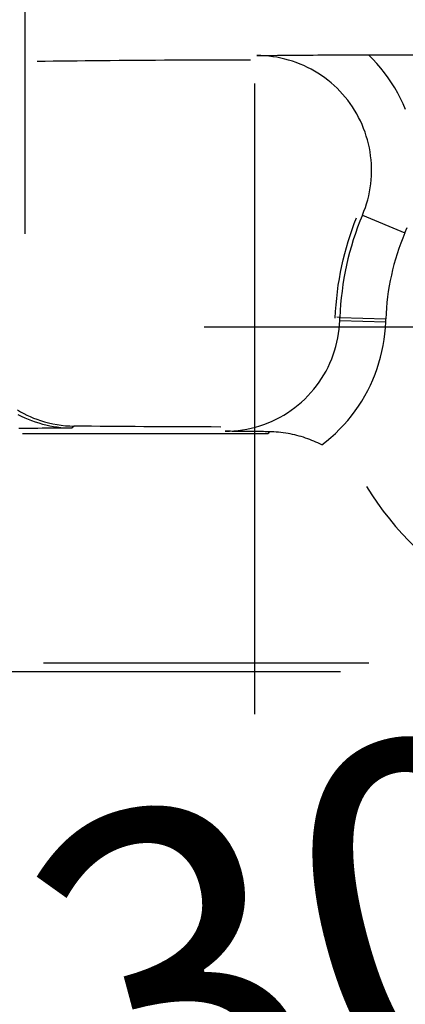
# Model space of a CAD drawing. Units: millimetres. Extents: x -4339 to 1936, y -520 to 11607.
# Drawn here: x -48 to -35, y 62 to 97 of the extents above; entities that cross this region are included whole.
import ezdxf
from ezdxf.enums import TextEntityAlignment as Align

# ---------------------------------------------------------------- set-up
doc = ezdxf.new("R2010")
doc.units = ezdxf.units.MM
doc.header["$LTSCALE"] = 50
doc.linetypes.add('DASHDOT', pattern=[1, 0.5, -0.25, 0, -0.25])
doc.layers.get('0').update_dxf_attribs({"linetype": 'CONTINUOUS'})
doc.layers.add('L', color=7, linetype='CONTINUOUS')
doc.layers.add('MASSE', color=7, linetype='CONTINUOUS')
doc.styles.add('TXT8', font='txt8')
doc.dimstyles.new('CAD400-DIM18', dxfattribs={"dimscale": 5, "dimtxt": 2.5, "dimasz": 2, "dimexe": 10.479, "dimexo": 0, "dimgap": 0.09, "dimtad": 1, "dimdec": 4, "dimdsep": 46, "dimcen": 0, "dimclrd": 3, "dimclre": 3, "dimclrt": 2, "dimadec": 0, "dimazin": 0, "dimtfac": 1, "dimtdec": 4, "dimtmove": 0, "dimatfit": 3, "dimfxl": 1, "dimtolj": 1, "dimtzin": 0, "dimarcsym": 0})
doc.dimstyles.new('CAD400-DIM20', dxfattribs={"dimscale": 5, "dimtxt": 3.5, "dimasz": 2, "dimexe": 2, "dimexo": 6.209, "dimgap": 0.09, "dimtad": 1, "dimdec": 4, "dimdsep": 46, "dimcen": 0, "dimclrd": 3, "dimclre": 3, "dimclrt": 7, "dimadec": 0, "dimazin": 0, "dimtfac": 1, "dimtdec": 4, "dimtmove": 0, "dimatfit": 3, "dimfxl": 1, "dimtolj": 1, "dimtzin": 0, "dimarcsym": 0})

# ---------------------------------------------------------------- blocks, each defined once
blk = doc.blocks.new('B-4')
at = {"color": 9, "linetype": 'CONTINUOUS'}
for p, q in [((-48.083104, 82.299295), (-39.521998, 82.299295)), ((-47.345486, 74.300514), (-36.013104, 74.300514))]:
    blk.add_line(p, q, dxfattribs=at)
blk = doc.blocks.new('B-7')
at = {"color": 2, "linetype": 'CONTINUOUS'}
for p, q in [((-45.980405, 82.549196), (-46.284704, 82.552548)), ((-45.676103, 82.546067), (-45.980405, 82.549196)), ((-45.371799, 82.543153), (-45.676103, 82.546067)), ((-45.067493, 82.540445), (-45.371799, 82.543153)), ((-44.763185, 82.537935), (-45.067493, 82.540445)), ((-44.458876, 82.535614), (-44.763185, 82.537935)), ((-44.154565, 82.533474), (-44.458876, 82.535614)), ((-43.850253, 82.531506), (-44.154565, 82.533474)), ((-43.514652, 82.529526), (-43.850253, 82.531506)), ((-43.179049, 82.527742), (-43.514652, 82.529526)), ((-42.843446, 82.526151), (-43.179049, 82.527742)), ((-42.507841, 82.524748), (-42.843446, 82.526151)), ((-42.172236, 82.523531), (-42.507841, 82.524748)), ((-41.836631, 82.522495), (-42.172236, 82.523531)), ((-41.501025, 82.521637), (-41.836631, 82.522495)), ((-41.165419, 82.520954), (-41.501025, 82.521637))]:
    blk.add_line(p, q, dxfattribs=at)
at = {"color": 9, "linetype": 'CONTINUOUS'}
blk.add_line((-39.489668, 82.357053), (-39.521998, 82.299295), dxfattribs=at)
blk = doc.blocks.new('B-9')
at = {"color": 2, "linetype": 'CONTINUOUS'}
for p, q in [((-39.918658, 95.463731), (-39.773564, 95.465353)), ((-39.773564, 95.465353), (-39.628463, 95.466938)), ((-39.628463, 95.466938), (-39.483362, 95.468513)), ((-39.483362, 95.468513), (-39.338261, 95.470075)), ((-39.338261, 95.470075), (-39.19316, 95.471615)), ((-39.19316, 95.471615), (-39.048058, 95.473128)), ((-39.048058, 95.473128), (-38.902956, 95.474607)), ((-38.902956, 95.474607), (-38.757854, 95.476047)), ((-38.757854, 95.476047), (-38.597455, 95.477587)), ((-38.597455, 95.477587), (-38.437056, 95.479066)), ((-38.437056, 95.479066), (-38.276656, 95.48048)), ((-38.276656, 95.48048), (-38.116256, 95.481827)), ((-38.116256, 95.481827), (-37.955855, 95.483102)), ((-37.955855, 95.483102), (-37.795453, 95.4843)), ((-37.795453, 95.4843), (-37.635051, 95.485418)), ((-37.635051, 95.485418), (-37.474648, 95.486452)), ((-37.474648, 95.486452), (-37.293775, 95.487511)), ((-37.293775, 95.487511), (-37.1129, 95.488451)), ((-37.1129, 95.488451), (-36.932026, 95.489265)), ((-36.932026, 95.489265), (-36.75115, 95.489946)), ((-36.75115, 95.489946), (-36.570275, 95.490488)), ((-36.570275, 95.490488), (-36.389399, 95.490883)), ((-36.389399, 95.490883), (-36.208522, 95.491125)), ((-36.208522, 95.491125), (-36.027646, 95.491207)), ((-36.027559, 95.491207), (-17.972441, 95.491207)), ((-47.570686, 95.267023), (-47.291831, 95.27115)), ((-47.291831, 95.27115), (-47.012973, 95.275026)), ((-47.012973, 95.275026), (-46.734112, 95.278663)), ((-46.734112, 95.278663), (-46.455247, 95.282074)), ((-46.455247, 95.282074), (-46.17638, 95.285271)), ((-46.17638, 95.285271), (-45.89751, 95.288267)), ((-45.89751, 95.288267), (-45.618638, 95.291075)), ((-45.618638, 95.291075), (-45.339765, 95.293706)), ((-45.339765, 95.293706), (-45.024259, 95.296484)), ((-45.024259, 95.296484), (-44.708751, 95.299058)), ((-44.708751, 95.299058), (-44.393241, 95.301434)), ((-44.393241, 95.301434), (-44.077731, 95.303618)), ((-44.077731, 95.303618), (-43.762219, 95.305615)), ((-43.762219, 95.305615), (-43.446706, 95.307432)), ((-43.446706, 95.307432), (-43.131192, 95.309074)), ((-43.131192, 95.309074), (-42.815677, 95.310547)), ((-42.815677, 95.310547), (-42.481065, 95.31193)), ((-42.481065, 95.31193), (-42.146452, 95.313132)), ((-42.146452, 95.313132), (-41.811838, 95.314154)), ((-41.811838, 95.314154), (-41.477224, 95.314999)), ((-41.477224, 95.314999), (-41.14261, 95.315668)), ((-41.14261, 95.315668), (-40.807996, 95.316164)), ((-40.807996, 95.316164), (-40.473381, 95.316488)), ((-40.473381, 95.316488), (-40.138766, 95.316642)), ((-36.598712, 89.401037), (-36.523787, 89.606826)), ((-36.523787, 89.606826), (-36.444491, 89.81088)), ((-36.669241, 89.193622), (-36.598712, 89.401037)), ((-36.79702, 88.774348), (-36.735352, 88.984689)), ((-36.735352, 88.984689), (-36.669241, 89.193622)), ((-36.906934, 88.349879), (-36.854222, 88.562708)), ((-36.854222, 88.562708), (-36.79702, 88.774348)), ((-36.955133, 88.135969), (-36.906934, 88.349879)), ((-37.041446, 87.68462), (-37.000778, 87.910765)), ((-37.000778, 87.910765), (-36.955133, 88.135969)), ((-37.077144, 87.457658), (-37.041446, 87.68462)), ((-37.13365, 87.001789), (-37.107877, 87.230006)), ((-37.107877, 87.230006), (-37.077144, 87.457658)), ((-37.154471, 86.773133), (-37.13365, 87.001789)), ((-37.181276, 86.315001), (-37.170344, 86.544161)), ((-37.170344, 86.544161), (-37.154471, 86.773133)), ((-48.043757, 82.470228), (-48.209857, 82.468796)), ((-47.877657, 82.471733), (-48.043757, 82.470228)), ((-47.711557, 82.473306), (-47.877657, 82.471733)), ((-47.545458, 82.474943), (-47.711557, 82.473306)), ((-47.395934, 82.476467), (-47.545458, 82.474943)), ((-47.246409, 82.478033), (-47.395934, 82.476467)), ((-47.096885, 82.479635), (-47.246409, 82.478033)), ((-46.947361, 82.481268), (-47.096885, 82.479635)), ((-46.797838, 82.482925), (-46.947361, 82.481268)), ((-46.648314, 82.4846), (-46.797838, 82.482925)), ((-46.498791, 82.486289), (-46.648314, 82.4846)), ((-46.349268, 82.487984), (-46.498791, 82.486289)), ((-40.959967, 82.372121), (-41.022262, 82.372811)), ((-40.897671, 82.371433), (-40.959967, 82.372121)), ((-40.835375, 82.370747), (-40.897671, 82.371433)), ((-40.773079, 82.370064), (-40.835375, 82.370747)), ((-40.710783, 82.369383), (-40.773079, 82.370064)), ((-40.648487, 82.368705), (-40.710783, 82.369383)), ((-40.586191, 82.368031), (-40.648487, 82.368705)), ((-40.523895, 82.36736), (-40.586191, 82.368031)), ((-40.460266, 82.366678), (-40.523895, 82.36736)), ((-40.396638, 82.366), (-40.460266, 82.366678)), ((-40.333009, 82.365327), (-40.396638, 82.366)), ((-40.269381, 82.364659), (-40.333009, 82.365327)), ((-40.205752, 82.363996), (-40.269381, 82.364659)), ((-40.142123, 82.36334), (-40.205752, 82.363996)), ((-40.078495, 82.36269), (-40.142123, 82.36334)), ((-40.014866, 82.362047), (-40.078495, 82.36269)), ((-39.949216, 82.361391), (-40.014866, 82.362047)), ((-39.883567, 82.360743), (-39.949216, 82.361391)), ((-39.817917, 82.360105), (-39.883567, 82.360743)), ((-39.752268, 82.359475), (-39.817917, 82.360105)), ((-39.686618, 82.358854), (-39.752268, 82.359475)), ((-39.620968, 82.358244), (-39.686618, 82.358854)), ((-39.555318, 82.357643), (-39.620968, 82.358244)), ((-39.489668, 82.357053), (-39.555318, 82.357643)), ((-39.406707, 82.355433), (-39.489668, 82.357053)), ((-39.323764, 82.352058), (-39.406707, 82.355433)), ((-39.24088, 82.346939), (-39.323764, 82.352058)), ((-39.158098, 82.340086), (-39.24088, 82.346939)), ((-39.075463, 82.331511), (-39.158098, 82.340086)), ((-38.993015, 82.321224), (-39.075463, 82.331511)), ((-38.910799, 82.309237), (-38.993015, 82.321224)), ((-38.828856, 82.295559), (-38.910799, 82.309237)), ((-38.751029, 82.280956), (-38.828856, 82.295559)), ((-38.673514, 82.264837), (-38.751029, 82.280956)), ((-38.596336, 82.247213), (-38.673514, 82.264837)), ((-38.519521, 82.228093), (-38.596336, 82.247213)), ((-38.443092, 82.207489), (-38.519521, 82.228093)), ((-38.367076, 82.185409), (-38.443092, 82.207489)), ((-38.291496, 82.161864), (-38.367076, 82.185409)), ((-38.216377, 82.136865), (-38.291496, 82.161864)), ((-38.144558, 82.111448), (-38.216377, 82.136865)), ((-38.073216, 82.084708), (-38.144558, 82.111448)), ((-38.002379, 82.056659), (-38.073216, 82.084708)), ((-37.932075, 82.027315), (-38.002379, 82.056659)), ((-37.862329, 81.996691), (-37.932075, 82.027315)), ((-37.793171, 81.9648), (-37.862329, 81.996691)), ((-37.724627, 81.931656), (-37.793171, 81.9648)), ((-37.656724, 81.897274), (-37.724627, 81.931656))]:
    blk.add_line(p, q, dxfattribs=at)
at = {"color": 9, "linetype": 'CONTINUOUS'}
for p, q in [((-39.778274, 95.461258), (-39.918658, 95.463731)), ((-39.637894, 95.453831), (-39.778274, 95.461258)), ((-39.497723, 95.441474), (-39.637894, 95.453831)), ((-39.357966, 95.42421), (-39.497723, 95.441474)), ((-39.218827, 95.402061), (-39.357966, 95.42421)), ((-39.080512, 95.375051), (-39.218827, 95.402061)), ((-38.943224, 95.343203), (-39.080512, 95.375051)), ((-35.879284, 95.342465), (-36.027559, 95.491207)), ((-38.807169, 95.30654), (-38.943224, 95.343203)), ((-38.672781, 95.265172), (-38.807169, 95.30654)), ((-38.539976, 95.219099), (-38.672781, 95.265172)), ((-38.408903, 95.168394), (-38.539976, 95.219099)), ((-38.279715, 95.113126), (-38.408903, 95.168394)), ((-38.15256, 95.053368), (-38.279715, 95.113126)), ((-38.02759, 94.989189), (-38.15256, 95.053368)), ((-35.736551, 95.188003), (-35.879284, 95.342465)), ((-35.599576, 95.0281), (-35.736551, 95.188003)), ((-37.904955, 94.920661), (-38.02759, 94.989189)), ((-37.784805, 94.847855), (-37.904955, 94.920661)), ((-37.66694, 94.770611), (-37.784805, 94.847855)), ((-37.551863, 94.689248), (-37.66694, 94.770611)), ((-37.439711, 94.60388), (-37.551863, 94.689248)), ((-35.468578, 94.863033), (-35.599576, 95.0281)), ((-35.343776, 94.693078), (-35.468578, 94.863033)), ((-35.225387, 94.518513), (-35.343776, 94.693078)), ((-37.330622, 94.51462), (-37.439711, 94.60388)), ((-37.22473, 94.421582), (-37.330622, 94.51462)), ((-37.122174, 94.32488), (-37.22473, 94.421582)), ((-35.113629, 94.339615), (-35.225387, 94.518513)), ((-37.02309, 94.224628), (-37.122174, 94.32488)), ((-36.927614, 94.120939), (-37.02309, 94.224628)), ((-36.835885, 94.013942), (-36.927614, 94.120939)), ((-36.747997, 93.903769), (-36.835885, 94.013942)), ((-35.008722, 94.156661), (-35.113629, 94.339615)), ((-34.910853, 93.96991), (-35.008722, 94.156661)), ((-36.664047, 93.790566), (-36.747997, 93.903769)), ((-36.584132, 93.674478), (-36.664047, 93.790566)), ((-36.508348, 93.555652), (-36.584132, 93.674478)), ((-34.820145, 93.779653), (-34.910853, 93.96991)), ((-34.736691, 93.586165), (-34.820145, 93.779653)), ((-36.436793, 93.434233), (-36.508348, 93.555652)), ((-36.369563, 93.310369), (-36.436793, 93.434233)), ((-36.306754, 93.184204), (-36.369563, 93.310369)), ((-36.248451, 93.055875), (-36.306754, 93.184204)), ((-36.194719, 92.925562), (-36.248451, 93.055875)), ((-36.145609, 92.793434), (-36.194719, 92.925562)), ((-36.101174, 92.659662), (-36.145609, 92.793434)), ((-36.061464, 92.524416), (-36.101174, 92.659662)), ((-36.026531, 92.387866), (-36.061464, 92.524416)), ((-35.996427, 92.250182), (-36.026531, 92.387866)), ((-35.971202, 92.111535), (-35.996427, 92.250182)), ((-35.950955, 91.972511), (-35.971202, 92.111535)), ((-35.935617, 91.832865), (-35.950955, 91.972511)), ((-35.925194, 91.692763), (-35.935617, 91.832865)), ((-35.919693, 91.55237), (-35.925194, 91.692763)), ((-35.93279, 91.131116), (-35.923484, 91.271381)), ((-35.923484, 91.271381), (-35.919121, 91.411854)), ((-35.919121, 91.411854), (-35.919693, 91.55237)), ((-35.966282, 90.851642), (-35.947045, 90.991226)), ((-35.947045, 90.991226), (-35.93279, 91.131116)), ((-36.053247, 90.438122), (-36.019442, 90.574892)), ((-36.019442, 90.574892), (-35.990434, 90.712798)), ((-35.990434, 90.712798), (-35.966282, 90.851642)), ((-36.135016, 90.168778), (-36.091792, 90.302684)), ((-36.091792, 90.302684), (-36.053247, 90.438122)), ((-36.235274, 89.906346), (-36.182863, 90.036599)), ((-36.235239, 89.906331), (-34.761869, 89.283113)), ((-36.182863, 90.036599), (-36.135016, 90.168778)), ((-34.761869, 89.283113), (-34.683874, 89.477786)), ((-37.021706, 86.339008), (-37.127262, 86.34258)), ((-37.033255, 86.084159), (-37.025159, 86.236964)), ((-37.025159, 86.236964), (-37.021706, 86.339008)), ((-37.025159, 86.236964), (-35.426317, 86.182869)), ((-37.021706, 86.339008), (-35.422865, 86.284913)), ((-35.43711, 85.97656), (-35.426317, 86.182869)), ((-35.426317, 86.182869), (-35.422865, 86.284913)), ((-37.092809, 85.62804), (-37.067125, 85.779433)), ((-37.067125, 85.779433), (-37.047259, 85.93156)), ((-37.047259, 85.93156), (-37.033255, 86.084159)), ((-35.481747, 85.565073), (-35.455606, 85.770517)), ((-35.455606, 85.770517), (-35.43711, 85.97656)), ((-37.161449, 85.32851), (-37.124265, 85.477644)), ((-37.124265, 85.477644), (-37.092809, 85.62804)), ((-35.515471, 85.360562), (-35.481747, 85.565073)), ((-37.252817, 85.03508), (-37.204314, 85.180901)), ((-37.204314, 85.180901), (-37.161449, 85.32851)), ((-35.605432, 84.955677), (-35.55672, 85.157319)), ((-35.55672, 85.157319), (-35.515471, 85.360562)), ((-37.432119, 84.609234), (-37.3669, 84.748797)), ((-37.3669, 84.748797), (-37.307097, 84.89081)), ((-37.307097, 84.89081), (-37.252817, 85.03508)), ((-35.725007, 84.558536), (-35.661548, 84.755972)), ((-35.661548, 84.755972), (-35.605432, 84.955677)), ((-37.578375, 84.33822), (-37.502646, 84.472311)), ((-37.502646, 84.472311), (-37.432119, 84.609234)), ((-35.796399, 84.361971), (-35.725007, 84.558536)), ((-37.835691, 83.954851), (-37.745005, 84.079299)), ((-37.745005, 84.079299), (-37.659196, 84.207152)), ((-37.659196, 84.207152), (-37.578375, 84.33822)), ((-35.960928, 83.977736), (-35.875081, 84.168293)), ((-35.875081, 84.168293), (-35.796399, 84.361971)), ((-38.134377, 83.605087), (-38.030359, 83.71784)), ((-38.030359, 83.71784), (-37.930742, 83.834481)), ((-37.930742, 83.834481), (-37.835691, 83.954851)), ((-36.153625, 83.606933), (-36.053817, 83.790538)), ((-36.053817, 83.790538), (-35.960928, 83.977736)), ((-38.471176, 83.291766), (-38.354951, 83.39189)), ((-38.354951, 83.39189), (-38.242629, 83.496384)), ((-38.242629, 83.496384), (-38.134377, 83.605087)), ((-36.373499, 83.251446), (-36.260227, 83.427157)), ((-36.260227, 83.427157), (-36.153625, 83.606933)), ((-38.8422, 83.018822), (-38.714672, 83.10527)), ((-38.714672, 83.10527), (-38.591139, 83.196173)), ((-38.591139, 83.196173), (-38.471176, 83.291766)), ((-36.618991, 82.913865), (-36.493318, 83.080036)), ((-36.493318, 83.080036), (-36.373499, 83.251446)), ((-48.237395, 82.961367), (-48.121153, 82.90157)), ((-48.121153, 82.90157), (-48.003015, 82.845602)), ((-48.003015, 82.845602), (-47.883104, 82.793519)), ((-47.883104, 82.793519), (-47.761542, 82.745373)), ((-47.761542, 82.745373), (-47.638453, 82.701218)), ((-47.638453, 82.701218), (-47.513959, 82.661109)), ((-39.524555, 82.663563), (-39.382773, 82.724014)), ((-39.382773, 82.724014), (-39.243451, 82.789866)), ((-39.243451, 82.789866), (-39.106785, 82.861019)), ((-39.106785, 82.861019), (-38.972969, 82.937372)), ((-38.972969, 82.937372), (-38.8422, 83.018822)), ((-36.888478, 82.595997), (-36.750791, 82.752437)), ((-36.750791, 82.752437), (-36.618991, 82.913865)), ((-47.513959, 82.661109), (-47.388182, 82.625099)), ((-47.388182, 82.625099), (-47.260664, 82.593098)), ((-47.260664, 82.593098), (-47.132143, 82.565306)), ((-47.132143, 82.565306), (-47.002784, 82.541742)), ((-47.002784, 82.541742), (-46.872755, 82.522425)), ((-46.872755, 82.522425), (-46.742222, 82.507372)), ((-46.742222, 82.507372), (-46.611352, 82.496602)), ((-46.611352, 82.496602), (-46.480312, 82.490133)), ((-46.480312, 82.490133), (-46.349268, 82.487984)), ((-41.022262, 82.372811), (-40.869446, 82.375736)), ((-40.869446, 82.375736), (-40.716637, 82.384555)), ((-40.716637, 82.384555), (-40.564099, 82.399233)), ((-40.564099, 82.399233), (-40.412096, 82.419735)), ((-40.412096, 82.419735), (-40.260893, 82.446024)), ((-40.260893, 82.446024), (-40.110753, 82.478067)), ((-40.110753, 82.478067), (-39.961939, 82.515827)), ((-39.961939, 82.515827), (-39.814717, 82.55927)), ((-39.814717, 82.55927), (-39.668601, 82.608615)), ((-39.668601, 82.608615), (-39.524555, 82.663563)), ((-37.180549, 82.299066), (-37.031811, 82.444792)), ((-37.031811, 82.444792), (-36.888478, 82.595997)), ((-37.656785, 81.897218), (-37.493277, 82.025034)), ((-37.493277, 82.025034), (-37.334451, 82.159065)), ((-37.334451, 82.159065), (-37.180549, 82.299066))]:
    blk.add_line(p, q, dxfattribs=at)
for radius in [10.027441, 8.427671]:
    blk.add_arc((-27, 85.999935), radius, 157.072217, 178.0622, dxfattribs=at)
at = {"color": 2, "linetype": 'CONTINUOUS'}
blk.add_arc((-27, 85.999935), 10.654565, 211.418565, 328.581457, dxfattribs=at)
blk = doc.blocks.new('B-10')
at = {"color": 2, "linetype": 'CONTINUOUS'}
for p, q in [((-48.256119, 83.116682), (-48.147189, 83.05306)), ((-48.147189, 83.05306), (-48.036259, 82.992962)), ((-48.036259, 82.992962), (-47.923433, 82.936453)), ((-47.923433, 82.936453), (-47.808816, 82.883599)), ((-47.808816, 82.883599), (-47.692511, 82.834464)), ((-47.692511, 82.834464), (-47.574623, 82.789115)), ((-47.574623, 82.789115), (-47.455255, 82.747616)), ((-47.455255, 82.747616), (-47.31285, 82.703736)), ((-47.31285, 82.703736), (-47.168798, 82.665338)), ((-47.168798, 82.665338), (-47.023364, 82.632466)), ((-47.023364, 82.632466), (-46.876812, 82.605164)), ((-46.876812, 82.605164), (-46.729406, 82.583478)), ((-46.729406, 82.583478), (-46.58141, 82.56745)), ((-46.58141, 82.56745), (-46.433088, 82.557125)), ((-46.433088, 82.557125), (-46.284704, 82.552548))]:
    blk.add_line(p, q, dxfattribs=at)
at = {"color": 9, "linetype": 'CONTINUOUS'}
blk.add_line((-46.284704, 82.552548), (-46.349268, 82.487984), dxfattribs=at)
blk = doc.blocks.new('B-15')
at = {"layer": 'L', "color": 4, "linetype": 'DASHDOT'}
for p, q in [((-40, 144.590577), (-40, 72.520954)), ((-48, 102.499935), (-48, 89.249935)), ((-61.5, 73.999935), (-41.5, 73.999935)), ((-61.5, 73.999935), (-37, 73.999935))]:
    blk.add_line(p, q, dxfattribs=at)
blk = doc.blocks.new('B-16')
at = {"layer": 'L', "color": 4, "linetype": 'DASHDOT'}
for q in [(-27, 100.749935), (-41.75, 85.999935), (-12.25, 85.999935), (-27, 71.249935)]:
    blk.add_line((-27, 85.999935), q, dxfattribs=at)
blk = doc.blocks.new('*D21')
at = {"layer": 'MASSE', "color": 3, "linetype": 'BYBLOCK'}
for p, q in [((-9.99986, 65.962912), (0.00014, 63.76291)), ((-9.99986, 61.562912), (-9.99986, 65.962912)), ((0.00014, 63.76291), (-9.99986, 61.562912)), ((-51.88136, 49.86129), (-44.321104, 56.766543)), ((-44.321104, 56.766543), (-42.121105, 52.956031)), ((-53.60511, 52.84691), (-41.27487, 31.4903)), ((-42.121105, 52.956031), (-51.88136, 49.86129))]:
    blk.add_line(p, q, dxfattribs=at)
blk.add_arc((0.000124, -40.00015), 103.763032, 89.999991, 119.99998, dxfattribs=at)
at = {"layer": 'MASSE', "color": 9, "linetype": 'BYBLOCK'}
for p in [(0.00013, 63.76291), (-51.88141, 49.86129), (0.000124, -40.00015)]:
    blk.add_point(p, dxfattribs=at)
at = {"layer": 'MASSE', "color": 2, "style": 'TXT8', "width": 0.974683}
blk.add_text(' 30°', height=12.5, rotation=14.999999, dxfattribs=at).set_placement((-35.493313, 58.459592), align=Align.CENTER)
blk = doc.blocks.new('*D23')
at = {"layer": 'MASSE', "color": 3, "linetype": 'BYBLOCK'}
for p, q in [((0.000075, 290.000189), (0.000075, 316.001704)), ((-7.999925, 68.088094), (-7.999925, 310.000189)), ((-17.999925, 302.225189), (-7.999925, 300.000189)), ((-17.999925, 297.775189), (-17.999925, 302.225189)), ((0.000075, 300.000189), (10.000075, 302.225189)), ((10.000075, 302.225189), (10.000075, 297.775189)), ((-43.124925, 300.000189), (-7.999925, 300.000189)), ((-7.999925, 300.000189), (-17.999925, 297.775189)), ((-7.999925, 300.000189), (0.000075, 300.000189)), ((0.000075, 300.000189), (17.500065, 300.000189)), ((10.000075, 297.775189), (0.000075, 300.000189))]:
    blk.add_line(p, q, dxfattribs=at)
at = {"layer": 'MASSE', "color": 9, "linetype": 'BYBLOCK'}
for p in [(0.00005, 316.501684), (-7.999965, 32.499879)]:
    blk.add_point(p, dxfattribs=at)
at = {"layer": 'MASSE', "color": 7, "style": 'TXT8', "width": 0.895522}
blk.add_text('8', height=17.5, dxfattribs=at).set_placement((-29.999965, 307.700174), align=Align.CENTER)

msp = doc.modelspace()

# ---------------------------------------------------------------- block references
for name in ['B-7', 'B-9', 'B-10', 'B-4']:
    msp.add_blockref(name, (0, 0))
at = {"layer": 'L'}
for name in ['B-15', 'B-16']:
    msp.add_blockref(name, (0, 0), dxfattribs=at)

# ---------------------------------------------------------------- dimensions: what is measured, and where the dimension line sits
at = {"layer": 'MASSE', "color": 3}
dim = msp.add_linear_dim(base=(-7.999925, 300.000189), p1=(-7.999965, 32.499879), p2=(0.00005, 316.501684), dimstyle='CAD400-DIM20', dxfattribs=at)
dim.commit()
dim.dimension.update_dxf_attribs({"geometry": '*D23', "text_midpoint": (-29.999965, 316.450174), "dimtype": 128})
dim = msp.add_angular_dim_3p(base=(-26.855713, 60.227275), center=(0.000124, -40.00015), p1=(0.00013, 63.76291), p2=(-53.60511, 52.84691), dimstyle='CAD400-DIM18', dxfattribs=at)
dim.commit()
dim.dimension.update_dxf_attribs({"geometry": '*D21', "text_midpoint": (-37.110932, 64.496629), "dimtype": 133, "text_rotation": 15})

doc.saveas('drawing.dxf')
